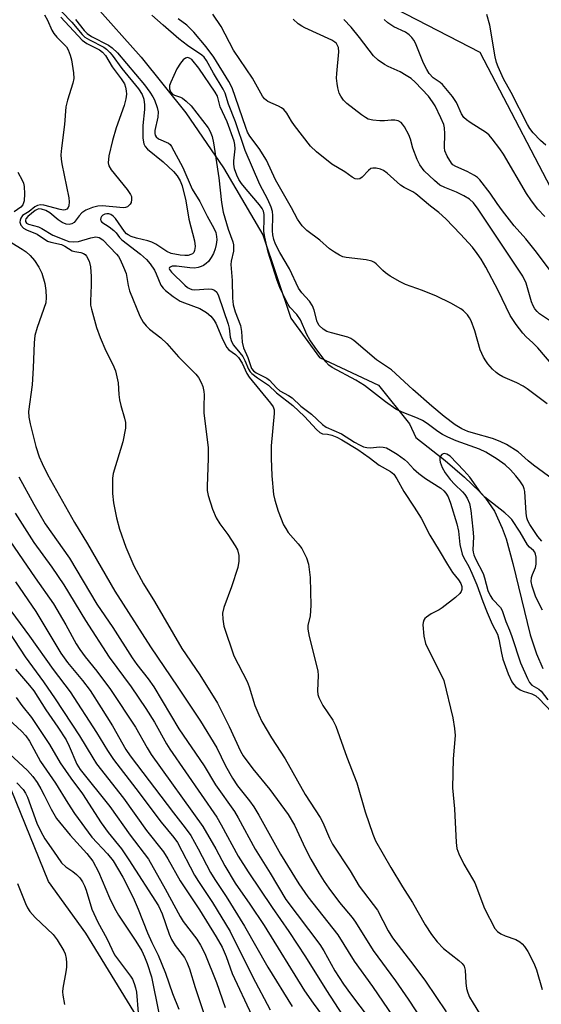
# Model space of a CAD drawing. Units: inches. Extents: x 1291759 to 1297759, y 481452 to 485452.
# Drawn here: x 1292295 to 1292423, y 484662 to 484904 of the extents above; entities that cross this region are included whole.
import ezdxf

# ---------------------------------------------------------------- set-up
doc = ezdxf.new("R2010")
doc.units = ezdxf.units.IN
doc.header["$MEASUREMENT"] = 0
for name, color, linetype in [('HYDRO-Single Line Stream', 4, 'Continuous'), ('NTRL-Trees', 3, 'Continuous'), ('Undefined', 1, 'Continuous')]:
    doc.layers.add(name, color=color, linetype=linetype)

msp = doc.modelspace()

# ---------------------------------------------------------------- linework, layer by layer
at = {"layer": 'HYDRO-Single Line Stream'}
msp.add_lwpolyline([(1292313.5, 484907.73), (1292325.05, 484894.76), (1292335.99, 484881.13), (1292345.27, 484867.63), (1292354.87, 484851.22), (1292361.74, 484830.8), (1292368.8, 484821.14), (1292383.27, 484814.34), (1292390.86, 484804.85), (1292392.39, 484801.51), (1292399.6, 484795.81), (1292404.33, 484791.78), (1292408, 484788.24), (1292409.45, 484786.62), (1292411.7, 484783.43), (1292413.6, 484779.26), (1292414.52, 484776.63), (1292416.21, 484770.61), (1292420.46, 484753.11), (1292421.98, 484748.39), (1292423.56, 484744.82)], dxfattribs=at)
at = {"layer": 'NTRL-Trees'}
for points in [[(1292343.12, 484533.21), (1292357.01, 484544.32), (1292358.01, 484548.75), (1292363.67, 484573.76), (1292349.23, 484618.21), (1292311.45, 484679.87), (1292302.36, 484692.6), (1292288.67, 484725.99), (1292255.57, 484772.88), (1292255.34, 484773.21), (1292233.67, 484812.1), (1292214.79, 484856.54), (1292201.45, 484893.76), (1292188.12, 484919.87), (1292173.91, 484939.97), (1292165.34, 484952.1), (1292129.79, 484992.65), (1292098.12, 485033.76), (1292078.12, 485057.1), (1292048.12, 485084.32), (1292019.23, 485113.21), (1292013.12, 485133.21)], [(1292310.9, 485132.65), (1292324.23, 485110.99), (1292317.56, 485076.54), (1292318.67, 485025.43), (1292325.34, 484970.43), (1292377.01, 484912.1), (1292408.12, 484895.99), (1292429.23, 484855.43), (1292468.67, 484802.65), (1292472.1, 484769.49), (1292469.27, 484732.54), (1292488, 484714.58), (1292522.39, 484707.91), (1292542.4, 484705.6), (1292574.47, 484709.45), (1292599.36, 484719.46), (1292614.5, 484737.16), (1292633.49, 484755.12), (1292654.46, 484749.51), (1292655.55, 484749.22), (1292664.02, 484722.02), (1292668.13, 484694.05)]]:
    msp.add_lwpolyline(points, dxfattribs=at)
at = {"layer": 'Undefined'}
for points, elevation in [([(1292303.16, 484908.45), (1292308.01, 484903.34), (1292310.6, 484900.38), (1292311.25, 484899.73), (1292312.37, 484899.01), (1292315.88, 484897.22), (1292316.57, 484896.74), (1292317.4, 484895.97), (1292317.96, 484895.31), (1292320.27, 484892), (1292324.41, 484886.99), (1292325.29, 484885.6), (1292325.67, 484884.52), (1292325.9, 484883.08), (1292325.87, 484881.96), (1292325.46, 484878.06), (1292325.48, 484874.89), (1292325.68, 484873.52), (1292326.01, 484872.86), (1292326.57, 484872.24), (1292330.44, 484869.14), (1292332.95, 484866.77), (1292333.86, 484865.71), (1292334.59, 484864.44), (1292335.09, 484863.2), (1292336.04, 484859.56), (1292336.74, 484855.08), (1292338.16, 484849.74), (1292338.32, 484848.34), (1292338.15, 484847.32), (1292337.96, 484846.88), (1292337.65, 484846.55), (1292337.25, 484846.34), (1292336.54, 484846.16), (1292335.72, 484846.14), (1292334.59, 484846.25), (1292332.41, 484846.63), (1292331.33, 484847.09), (1292328.66, 484848.9), (1292327.7, 484849.4), (1292326.72, 484849.73), (1292323.91, 484850.36), (1292322.59, 484850.81), (1292321.86, 484851.17), (1292321.46, 484851.48), (1292320.96, 484852.05), (1292318.76, 484855.22), (1292318.21, 484855.78), (1292317.61, 484856.18), (1292317.11, 484856.33), (1292316.6, 484856.35), (1292316.1, 484856.25), (1292315.66, 484856.04), (1292315.34, 484855.74), (1292315.14, 484855.36), (1292315.06, 484854.96), (1292315.13, 484854.6), (1292315.4, 484854.29), (1292317.18, 484853.13), (1292318.32, 484852.26), (1292318.91, 484851.67), (1292319.7, 484850.55), (1292320.28, 484849.95), (1292324.92, 484846.43), (1292326.38, 484845.12), (1292327.22, 484844.07), (1292328.29, 484842.51), (1292328.76, 484841.64), (1292329.9, 484838.89), (1292330.43, 484838.09), (1292331, 484837.52), (1292332.91, 484836.1), (1292334.65, 484834.97), (1292335.64, 484834.5), (1292339.45, 484833.12), (1292341.1, 484832.16), (1292342.1, 484831.28), (1292342.78, 484830.46), (1292343.38, 484829.51), (1292344.81, 484825.98), (1292346, 484823.64), (1292346.55, 484823.02), (1292348.22, 484821.88), (1292348.94, 484821.15), (1292349.85, 484819.76), (1292350.93, 484817.2), (1292351.5, 484816.28), (1292356.77, 484809.92), (1292357.4, 484809.02), (1292357.65, 484808.24), (1292357.68, 484807.38), (1292356.95, 484799.42), (1292356.89, 484796.43), (1292357.07, 484792.06), (1292357.52, 484787.52), (1292357.84, 484786.15), (1292358.66, 484783.45), (1292359.98, 484780.08), (1292360.51, 484779.13), (1292361.13, 484778.22), (1292363.58, 484775.37), (1292364.42, 484774.23), (1292365.56, 484771.99), (1292366.12, 484770.41), (1292366.45, 484767.14), (1292366.68, 484760.26), (1292366.47, 484757.7), (1292365.93, 484755.33), (1292365.91, 484754.44), (1292366.25, 484752.69), (1292368.41, 484744.24), (1292368.49, 484743.1), (1292368.3, 484739.32), (1292368.38, 484738.46), (1292368.61, 484737.69), (1292369.56, 484735.72), (1292372.01, 484732.16), (1292372.8, 484730.64), (1292375.46, 484723.1), (1292377.92, 484716.73), (1292379.98, 484709.68), (1292381.84, 484704.15), (1292382.52, 484702.56), (1292386.23, 484696), (1292389.1, 484691.29), (1292391.58, 484687.43), (1292394.68, 484681.95), (1292396.26, 484679.58), (1292397.66, 484677.78), (1292399.18, 484676.1), (1292402.97, 484673.22), (1292403.77, 484672.47), (1292404.23, 484671.83), (1292404.49, 484670.82), (1292404.67, 484667.74), (1292404.85, 484666.34), (1292405.15, 484665.26), (1292405.6, 484664.2), (1292406.42, 484662.73), (1292411.74, 484654.03)], 214), ([(1292301.37, 484905.16), (1292302.08, 484903.86), (1292303.18, 484901.4), (1292303.61, 484900.63), (1292304.34, 484899.73), (1292306.36, 484897.72), (1292306.7, 484897.3), (1292307.12, 484896.58), (1292307.66, 484895.28), (1292307.97, 484894.17), (1292308.48, 484890.97), (1292308.54, 484889.53), (1292308.31, 484888.41), (1292306.98, 484884.27), (1292306.59, 484882.6), (1292306.27, 484878.26), (1292305.48, 484872.5), (1292305.38, 484870.84), (1292305.44, 484869.78), (1292305.61, 484868.63), (1292307.31, 484860.29), (1292307.4, 484859.32), (1292307.29, 484858.3), (1292307.11, 484857.87), (1292306.8, 484857.52), (1292306.38, 484857.32), (1292305.99, 484857.28), (1292305.15, 484857.42), (1292301.21, 484858.49), (1292300.36, 484858.55), (1292299.65, 484858.41), (1292299.01, 484858.08), (1292297.56, 484856.9), (1292295.97, 484855.93), (1292295.51, 484855.3), (1292295.35, 484854.8), (1292295.3, 484854.28), (1292295.52, 484853.59), (1292296.2, 484852.86), (1292296.93, 484852.44), (1292299.57, 484851.34), (1292302.1, 484849.64), (1292302.92, 484849.37), (1292305.5, 484848.81), (1292306.32, 484848.44), (1292308.17, 484847.28), (1292308.78, 484847.1), (1292310.25, 484846.9), (1292310.92, 484846.63), (1292311.32, 484846.37), (1292311.67, 484846), (1292312.27, 484844.75), (1292312.59, 484843.33), (1292312.75, 484840.96), (1292312.8, 484838.89), (1292312.6, 484834.89), (1292312.65, 484833.92), (1292312.83, 484832.94), (1292314.13, 484828.45), (1292315.01, 484825.98), (1292316.37, 484822.72), (1292318.14, 484819.39), (1292318.78, 484817.8), (1292319.41, 484814.88), (1292319.58, 484812.01), (1292319.75, 484810.7), (1292320.07, 484809.34), (1292320.98, 484806.25), (1292321.22, 484805.13), (1292321.17, 484803.74), (1292320.52, 484800.42), (1292318.16, 484792.64), (1292318.02, 484791.51), (1292317.98, 484789.2), (1292318.02, 484787.76), (1292318.27, 484785.47), (1292318.96, 484781.79), (1292319.75, 484778.98), (1292321.31, 484774.61), (1292323.24, 484769.98), (1292325.6, 484765.6), (1292328.3, 484761.26), (1292335.05, 484749.74), (1292339.47, 484743.28), (1292343.79, 484736.34), (1292346.61, 484730.62), (1292349.43, 484724.55), (1292350.09, 484723.37), (1292352.41, 484720.24), (1292356.64, 484715.11), (1292361.06, 484708.97), (1292362.61, 484706.4), (1292365.34, 484700.58), (1292366.64, 484698.04), (1292368.66, 484694.53), (1292369.89, 484692.59), (1292371.07, 484690.89), (1292373.69, 484687.41), (1292376.8, 484683.7), (1292377.62, 484682.6), (1292381.9, 484675.63), (1292387.43, 484668.2), (1292390.52, 484663.68), (1292395.81, 484655.58)], 218), ([(1292305.35, 484904.56), (1292310.6, 484898.96), (1292311.75, 484898.17), (1292314.81, 484896.62), (1292315.59, 484896.04), (1292316.28, 484895.17), (1292317.91, 484892.45), (1292320.18, 484889.47), (1292320.94, 484888.23), (1292321.24, 484887.4), (1292321.41, 484886.53), (1292321.43, 484885.68), (1292321.3, 484884.55), (1292320.87, 484882.95), (1292318.92, 484877.42), (1292318.01, 484874.33), (1292317.15, 484870.61), (1292316.96, 484868.9), (1292317.11, 484868.16), (1292317.67, 484867.17), (1292321.64, 484862.34), (1292322.46, 484861.13), (1292322.64, 484860.62), (1292322.7, 484859.85), (1292322.57, 484859.11), (1292322.36, 484858.7), (1292322.06, 484858.36), (1292321.66, 484858.09), (1292321.2, 484857.91), (1292320.72, 484857.83), (1292315.46, 484858.33), (1292314.42, 484858.25), (1292313.14, 484857.94), (1292311.52, 484857.23), (1292310.53, 484856.62), (1292309.81, 484855.88), (1292308.62, 484854.26), (1292308.04, 484853.89), (1292307.38, 484853.71), (1292306.63, 484853.79), (1292305.66, 484854.21), (1292304.73, 484854.86), (1292302.62, 484856.57), (1292301.64, 484857.19), (1292300.63, 484857.53), (1292299.92, 484857.55), (1292299.52, 484857.43), (1292299.06, 484857.17), (1292297.24, 484855.68), (1292296.78, 484855.12), (1292296.66, 484854.78), (1292296.67, 484854.46), (1292296.95, 484854.03), (1292297.39, 484853.79), (1292299.91, 484853.15), (1292300.7, 484852.76), (1292303.42, 484851.16), (1292306.49, 484849.86), (1292307.28, 484849.6), (1292308.34, 484849.5), (1292309.69, 484849.6), (1292312.71, 484850.47), (1292313.97, 484850.68), (1292314.73, 484850.53), (1292315.65, 484849.96), (1292319.02, 484846.5), (1292319.53, 484845.85), (1292319.94, 484845.12), (1292320.75, 484843.28), (1292321.34, 484841.68), (1292321.85, 484838.77), (1292322.2, 484837.5), (1292324.76, 484831.29), (1292325.58, 484829.79), (1292326.28, 484828.91), (1292327.07, 484828.1), (1292329.89, 484825.91), (1292331.37, 484824.52), (1292334.19, 484821.24), (1292338.45, 484817.06), (1292339.1, 484816.18), (1292339.78, 484814.99), (1292340.2, 484813.97), (1292340.44, 484812.81), (1292340.48, 484811.96), (1292340.39, 484809.18), (1292340.45, 484807.53), (1292341.46, 484798.92), (1292341.47, 484796.32), (1292341.2, 484789.58), (1292341.27, 484788.45), (1292341.45, 484787.29), (1292342.5, 484783.89), (1292343.44, 484781.77), (1292344.31, 484780.28), (1292346.31, 484777.69), (1292348.13, 484774.94), (1292348.66, 484773.89), (1292348.96, 484772.56), (1292349.03, 484771.18), (1292348.72, 484769.56), (1292347.18, 484764.86), (1292345.35, 484759.8), (1292345.03, 484758.37), (1292345.08, 484756.9), (1292345.36, 484755.24), (1292347.81, 484747.89), (1292351.02, 484741.62), (1292351.51, 484740.28), (1292352.91, 484735.77), (1292353.89, 484733.41), (1292354.63, 484731.84), (1292357.01, 484727.78), (1292360.36, 484722.66), (1292365.29, 484713.92), (1292368.96, 484708.3), (1292369.58, 484707.02), (1292371.22, 484703.18), (1292371.98, 484701.74), (1292376.33, 484695.19), (1292378.51, 484691.45), (1292382.98, 484685.56), (1292385.62, 484680.49), (1292386.67, 484678.75), (1292391.91, 484671.96), (1292394.81, 484668.08), (1292399.85, 484660.59)], 216), ([(1292427.4, 484790.16), (1292421.29, 484794.69), (1292419.92, 484795.77), (1292417.49, 484797.94), (1292414.61, 484799.73), (1292413.1, 484800.51), (1292411.23, 484801.24), (1292406.53, 484802.53), (1292405.17, 484802.99), (1292403.69, 484803.64), (1292402.02, 484804.63), (1292399.32, 484806.63), (1292396.3, 484809.19), (1292391.64, 484813.22), (1292386.41, 484818.07), (1292382.75, 484820.55), (1292377.17, 484825.29), (1292376.45, 484825.74), (1292375.69, 484826.07), (1292371.69, 484827.13), (1292370.58, 484827.5), (1292369.66, 484828.05), (1292368.73, 484828.95), (1292368.22, 484829.87), (1292367.46, 484832.74), (1292367.05, 484833.77), (1292366.31, 484834.89), (1292364.44, 484836.99), (1292363.64, 484838.09), (1292361.4, 484842.84), (1292359.03, 484846.87), (1292357.97, 484848.91), (1292357.57, 484850.02), (1292357.32, 484851.18), (1292357.26, 484852.18), (1292357.35, 484855.96), (1292357.22, 484856.93), (1292356.9, 484858), (1292356.08, 484859.9), (1292354.16, 484863.52), (1292350.54, 484871.86), (1292348.22, 484878.94), (1292346.5, 484883.29), (1292345.66, 484885.99), (1292345.17, 484886.93), (1292342.79, 484890.83), (1292341.07, 484893.95), (1292340.46, 484894.77), (1292339.9, 484895.31), (1292336.4, 484897.69), (1292334.31, 484899.25), (1292330.41, 484902.63), (1292327.67, 484905.13)], 212), ([(1292426.53, 484818.5), (1292422.33, 484823.45), (1292421.12, 484824.7), (1292419.43, 484826.22), (1292418.63, 484827.04), (1292417.03, 484829.2), (1292415.54, 484831.44), (1292412.56, 484837.53), (1292409.54, 484843.3), (1292408.38, 484845.25), (1292407.45, 484846.64), (1292406.26, 484848.16), (1292403.35, 484851.37), (1292399.72, 484855.12), (1292398.05, 484856.67), (1292396.03, 484858.2), (1292392.37, 484861.26), (1292391.64, 484861.73), (1292389.58, 484862.78), (1292388.61, 484863.37), (1292385.37, 484866.36), (1292384.5, 484866.99), (1292383.73, 484867.29), (1292382.66, 484867.53), (1292381.88, 484867.57), (1292381.4, 484867.46), (1292380.78, 484867), (1292379.27, 484865.32), (1292378.67, 484864.94), (1292377.99, 484864.84), (1292377.5, 484864.98), (1292376.75, 484865.37), (1292374.95, 484866.63), (1292371.8, 484868.56), (1292368.07, 484871.56), (1292366.54, 484872.97), (1292362.65, 484877.99), (1292361.9, 484879.12), (1292360.75, 484881.09), (1292360.05, 484881.92), (1292359.42, 484882.39), (1292358.74, 484882.77), (1292356.14, 484883.93), (1292355.67, 484884.22), (1292355.27, 484884.58), (1292354.8, 484885.23), (1292352.35, 484889.62), (1292347.67, 484896.54), (1292344.69, 484902.29), (1292342.61, 484905.31)], 216), ([(1292424.28, 484873.19), (1292422.93, 484874.35), (1292421.14, 484876.24), (1292420.32, 484877.31), (1292419.77, 484878.23), (1292415.78, 484886.11), (1292413.87, 484889.46), (1292412.6, 484892.39), (1292412.22, 484893.49), (1292411.89, 484894.88), (1292410.53, 484902.63), (1292409.84, 484905.22)], 224), ([(1292308.93, 484904.05), (1292311.1, 484901.33), (1292311.78, 484900.62), (1292312.9, 484899.89), (1292317.03, 484897.74), (1292317.97, 484897.04), (1292319.28, 484895.82), (1292325.86, 484888.02), (1292327.2, 484886.22), (1292327.95, 484885.04), (1292328.32, 484884.28), (1292328.97, 484882.42), (1292329.19, 484881.34), (1292329.11, 484880.05), (1292328.39, 484876.82), (1292328.36, 484876.06), (1292328.49, 484875.62), (1292328.75, 484875.24), (1292329.32, 484874.79), (1292331.77, 484873.67), (1292332.16, 484873.33), (1292332.48, 484872.91), (1292335.27, 484867.76), (1292337.55, 484862.42), (1292339.45, 484859.38), (1292341.26, 484855.75), (1292342.88, 484852.83), (1292343.34, 484851.79), (1292343.56, 484850.82), (1292343.58, 484849.98), (1292343.47, 484848.85), (1292343.22, 484847.73), (1292342.78, 484846.65), (1292342.21, 484845.62), (1292341.53, 484844.69), (1292340.95, 484844.13), (1292340.32, 484843.69), (1292339.8, 484843.45), (1292338.99, 484843.19), (1292338.14, 484843.05), (1292336.96, 484843.09), (1292333.7, 484843.5), (1292332.69, 484843.5), (1292332.29, 484843.39), (1292332, 484843.2), (1292331.91, 484842.95), (1292332, 484842.66), (1292332.49, 484842.04), (1292335.76, 484838.82), (1292336.42, 484838.28), (1292336.9, 484838), (1292337.46, 484837.8), (1292338.22, 484837.72), (1292341.53, 484837.94), (1292342.34, 484837.91), (1292343.05, 484837.66), (1292343.59, 484837.17), (1292344.04, 484836.25), (1292346.42, 484829.32), (1292346.66, 484828.28), (1292346.87, 484826.12), (1292347.19, 484825.05), (1292347.71, 484824.11), (1292349.28, 484822.26), (1292349.95, 484821.33), (1292350.47, 484820.38), (1292351.37, 484818.25), (1292351.79, 484817.59), (1292352.18, 484817.18), (1292353.56, 484816.13), (1292356.26, 484814.35), (1292358.26, 484812.42), (1292362.2, 484809.35), (1292365.06, 484806.66), (1292368.04, 484803.45), (1292368.85, 484802.72), (1292369.53, 484802.42), (1292370.77, 484802.31), (1292371.79, 484802.06), (1292373.04, 484801.56), (1292374.25, 484800.95), (1292378.15, 484798.55), (1292380.93, 484796.61), (1292383.43, 484794.69), (1292386.22, 484793.13), (1292387, 484792.46), (1292387.78, 484791.36), (1292389.43, 484788.21), (1292391.99, 484784.39), (1292393.7, 484781.68), (1292395.8, 484777.52), (1292398.1, 484773.8), (1292400.14, 484770.31), (1292401.43, 484768.4), (1292402.9, 484766.59), (1292403.42, 484765.66), (1292403.65, 484764.92), (1292403.68, 484764.19), (1292403.54, 484763.73), (1292403.16, 484763.18), (1292402.1, 484762.21), (1292398.85, 484759.68), (1292398.12, 484759.22), (1292396.15, 484758.21), (1292394.99, 484757.42), (1292394.61, 484757.05), (1292394.36, 484756.68), (1292394.18, 484756.07), (1292394.14, 484755.54), (1292394.37, 484752.72), (1292394.8, 484750.96), (1292395.42, 484749.59), (1292398.57, 484743.46), (1292399.26, 484741.84), (1292401.44, 484732.69), (1292401.92, 484730.09), (1292402.04, 484728.36), (1292401.55, 484722.68), (1292401.39, 484715.53), (1292401.85, 484710.39), (1292402.29, 484702.14), (1292402.48, 484700.69), (1292402.94, 484699.37), (1292404.14, 484696.8), (1292406.28, 484693.24), (1292406.83, 484692.2), (1292409.27, 484685.94), (1292411.8, 484681.02), (1292412.44, 484680.28), (1292413.28, 484679.7), (1292414.27, 484679.25), (1292416.96, 484678.31), (1292417.88, 484677.76), (1292418.5, 484677.25), (1292419.05, 484676.63), (1292419.84, 484675.42), (1292421.33, 484672.53), (1292421.97, 484670.88), (1292423.41, 484666.09)], 212), ([(1292424.64, 484809.71), (1292419.68, 484813.44), (1292418.71, 484814.07), (1292417.2, 484814.86), (1292413.71, 484816.35), (1292412.74, 484816.93), (1292412.06, 484817.44), (1292411.24, 484818.26), (1292410.09, 484819.59), (1292409.56, 484820.29), (1292409, 484821.22), (1292408.2, 484822.96), (1292406.88, 484827.63), (1292405.97, 484830.13), (1292405.55, 484830.88), (1292405.05, 484831.54), (1292404.1, 484832.54), (1292403.46, 484833.07), (1292401.01, 484834.44), (1292397.46, 484836.13), (1292394, 484837.56), (1292389.87, 484839.04), (1292388.58, 484839.65), (1292386.12, 484841.09), (1292384.94, 484841.87), (1292384.3, 484842.43), (1292382.69, 484844.08), (1292382.25, 484844.43), (1292381.64, 484844.76), (1292380.26, 484845.07), (1292375.31, 484845.62), (1292374.46, 484845.83), (1292373.67, 484846.18), (1292372.42, 484846.91), (1292371.23, 484847.76), (1292368.84, 484849.86), (1292365.68, 484852.24), (1292364.53, 484853.44), (1292363.4, 484855.03), (1292361.94, 484857.81), (1292358.02, 484864.73), (1292355.8, 484869.5), (1292353.95, 484872.36), (1292351.73, 484875.44), (1292351.15, 484876.39), (1292350.68, 484877.53), (1292347.38, 484887.25), (1292346.56, 484888.79), (1292342.88, 484894.78), (1292341.02, 484897.29), (1292337.99, 484900.92), (1292336.21, 484902.63), (1292334.14, 484904.17)], 214), ([(1292425.19, 484830.2), (1292422.76, 484831.84), (1292422.13, 484832.4), (1292421.58, 484833.04), (1292421.15, 484833.75), (1292420.75, 484834.78), (1292419.48, 484839.37), (1292418.63, 484841.06), (1292407.66, 484857.54), (1292406.5, 484859.06), (1292405.54, 484859.96), (1292404.2, 484860.78), (1292402.35, 484861.65), (1292399.54, 484862.78), (1292398.32, 484863.4), (1292396.97, 484864.5), (1292394.43, 484866.93), (1292393.36, 484868.35), (1292392.7, 484869.68), (1292391.64, 484872.47), (1292391.12, 484874.69), (1292390.72, 484875.73), (1292389.63, 484877.7), (1292389.16, 484878.37), (1292388.78, 484878.74), (1292388.05, 484879.13), (1292387.23, 484879.34), (1292386.39, 484879.36), (1292384.7, 484879.15), (1292383.55, 484879.14), (1292381.84, 484879.31), (1292380.75, 484879.59), (1292380.02, 484879.99), (1292379.09, 484880.65), (1292375.48, 484883.41), (1292374.65, 484884.21), (1292374, 484885.18), (1292373.64, 484885.94), (1292373.26, 484887.23), (1292373.07, 484888.29), (1292372.98, 484889.63), (1292373.03, 484890.8), (1292373.55, 484896.12), (1292373.41, 484897.16), (1292373.22, 484897.65), (1292372.91, 484898.11), (1292372.51, 484898.48), (1292371.79, 484898.93), (1292365.18, 484901.99), (1292364.42, 484902.39), (1292363.55, 484903), (1292362.31, 484904.15)], 218), ([(1292426.64, 484840.77), (1292421.7, 484847.34), (1292419.37, 484850.19), (1292416.55, 484853.41), (1292413.67, 484857.06), (1292412.32, 484858.89), (1292410.59, 484861.44), (1292408.12, 484864.66), (1292407.52, 484865.27), (1292406.81, 484865.76), (1292404.97, 484866.72), (1292402.17, 484867.97), (1292401.51, 484868.4), (1292401.12, 484868.81), (1292400.05, 484870.52), (1292399.52, 484871.84), (1292399.46, 484872.64), (1292399.54, 484876.02), (1292399.42, 484877.44), (1292399.23, 484878.28), (1292398.55, 484879.9), (1292397.11, 484882.82), (1292396.49, 484883.8), (1292395.47, 484885.19), (1292392.22, 484888.65), (1292391.25, 484889.53), (1292390.04, 484890.31), (1292388.53, 484891.17), (1292385.65, 484892.46), (1292384.7, 484892.97), (1292383.14, 484894.08), (1292382.05, 484895.14), (1292378.59, 484899.64), (1292376.52, 484902.16), (1292374.77, 484904.05)], 220), ([(1292424, 484855.68), (1292422.35, 484857.52), (1292420.8, 484859.54), (1292419.54, 484861.34), (1292413.89, 484870.97), (1292412.96, 484872.33), (1292411.15, 484874.72), (1292410.37, 484875.62), (1292409.7, 484876.19), (1292405.75, 484878.75), (1292404.82, 484879.44), (1292404.19, 484880.01), (1292403.61, 484880.91), (1292402.41, 484883.64), (1292401.36, 484885.17), (1292398.94, 484888.06), (1292398.33, 484888.6), (1292396.67, 484889.72), (1292395.7, 484890.74), (1292395.08, 484891.73), (1292394.29, 484893.29), (1292392.3, 484898.24), (1292391.91, 484898.98), (1292391.41, 484899.65), (1292390.78, 484900.25), (1292389.83, 484900.93), (1292387.03, 484902.26), (1292385.54, 484903.22), (1292384.67, 484904.01)], 222), ([(1292423.3, 484776.06), (1292422.31, 484777.16), (1292420.35, 484780.11), (1292419.87, 484781.03), (1292419.64, 484781.8), (1292419.48, 484782.92), (1292419.12, 484788.2), (1292418.97, 484788.9), (1292418.69, 484789.61), (1292417.94, 484790.83), (1292416.95, 484792.09), (1292415.58, 484793.55), (1292414.27, 484794.75), (1292412.37, 484796.19), (1292409.6, 484797.9), (1292408.02, 484798.59), (1292402.28, 484800.69), (1292400.21, 484801.58), (1292398.97, 484802.21), (1292397.81, 484802.92), (1292395.14, 484804.95), (1292394.05, 484805.64), (1292392.78, 484806.22), (1292389.04, 484807.7), (1292387.5, 484808.47), (1292384.95, 484810.23), (1292379.81, 484814.22), (1292377.7, 484815.51), (1292371.91, 484818.64), (1292371.06, 484819.26), (1292370.32, 484820.01), (1292367.7, 484823.54), (1292366.41, 484825.47), (1292365.71, 484826.79), (1292364.15, 484830.33), (1292363.22, 484831.65), (1292361.53, 484833.48), (1292361.06, 484834.1), (1292359.1, 484838.03), (1292358.37, 484839.96), (1292356.23, 484846.93), (1292355.35, 484850.6), (1292355.14, 484852.03), (1292355.24, 484855.15), (1292355.17, 484856.23), (1292355.02, 484857.01), (1292354.76, 484857.64), (1292354.1, 484858.6), (1292350.76, 484862.41), (1292349.65, 484863.8), (1292348.98, 484864.77), (1292348.49, 484865.8), (1292347.96, 484867.42), (1292347.75, 484868.52), (1292347.76, 484869.38), (1292348.09, 484872.29), (1292348.03, 484873.36), (1292347.87, 484874.17), (1292346.16, 484878.91), (1292344.46, 484882.64), (1292343.77, 484885.22), (1292343.21, 484886.23), (1292339.22, 484892.1), (1292337.47, 484894.18), (1292336.94, 484894.56), (1292336.44, 484894.69), (1292335.91, 484894.56), (1292335.38, 484894.15), (1292334.71, 484893.33), (1292333.81, 484891.92), (1292332.3, 484888.68), (1292332.03, 484887.86), (1292331.98, 484887.05), (1292332.24, 484886.29), (1292332.76, 484885.7), (1292333.22, 484885.46), (1292334.67, 484884.95), (1292335.15, 484884.71), (1292336.05, 484884.03), (1292337.29, 484882.83), (1292341.45, 484877.47), (1292342, 484876.53), (1292342.48, 484875.29), (1292342.82, 484873.78), (1292344.07, 484865.19), (1292344.78, 484859.1), (1292345.13, 484856.74), (1292346.36, 484852.6), (1292347.53, 484849.48), (1292347.71, 484848.71), (1292347.66, 484847.17), (1292347.11, 484844.72), (1292347.03, 484843.9), (1292347.37, 484840.04), (1292347.43, 484835.67), (1292347.58, 484834.02), (1292348.06, 484832.31), (1292349.39, 484828.98), (1292349.65, 484827.52), (1292349.85, 484824.91), (1292350.15, 484823.46), (1292351.19, 484821.08), (1292351.82, 484819.16), (1292352.14, 484818.43), (1292352.57, 484817.88), (1292353.24, 484817.37), (1292355.83, 484816.03), (1292356.54, 484815.56), (1292358.25, 484813.65), (1292359.04, 484812.96), (1292361.18, 484811.81), (1292362.1, 484811.18), (1292364.21, 484809.14), (1292366.84, 484807.17), (1292369.52, 484804.68), (1292370.39, 484804), (1292374.15, 484802.42), (1292377.4, 484800.32), (1292378.61, 484799.66), (1292379.59, 484799.23), (1292380.38, 484799.03), (1292381.21, 484798.95), (1292383.55, 484799.16), (1292384.4, 484799.15), (1292385.19, 484798.91), (1292386.19, 484798.41), (1292387.86, 484797.36), (1292389.63, 484796.08), (1292390.32, 484795.44), (1292391.83, 484793.77), (1292393.14, 484792.63), (1292394.79, 484791.44), (1292398.49, 484789.07), (1292399.28, 484788.41), (1292399.76, 484787.84), (1292400.29, 484786.93), (1292400.92, 484785.35), (1292402.49, 484780.28), (1292402.83, 484778.51), (1292403.15, 484775.27), (1292403.75, 484772.87), (1292404.17, 484771.93), (1292405.36, 484769.87), (1292406.17, 484768.21), (1292407.33, 484765.36), (1292408.79, 484761.29), (1292409.89, 484758.53), (1292411.14, 484755.69), (1292412.43, 484753.2), (1292412.78, 484752.01), (1292413.38, 484748.55), (1292413.75, 484747.12), (1292415.01, 484743.51), (1292415.95, 484741.56), (1292416.36, 484740.96), (1292416.9, 484740.36), (1292417.95, 484739.55), (1292418.71, 484739.24), (1292420.88, 484738.62), (1292421.86, 484738.09), (1292422.67, 484737.35), (1292425.63, 484734.19)], 210), ([(1292294.84, 484866.56), (1292295.87, 484864.62), (1292296.16, 484863.86), (1292296.34, 484863.04), (1292296.45, 484861.28), (1292296.37, 484859.54), (1292296.04, 484858.55), (1292295.57, 484858.03), (1292293.91, 484856.88)], 220), ([(1292293.34, 484849.22), (1292295.89, 484847.68), (1292296.81, 484847.02), (1292297.81, 484846.12), (1292298.9, 484844.88), (1292299.95, 484843.31), (1292300.67, 484841.82), (1292301.44, 484839.25), (1292301.69, 484837.52), (1292301.79, 484835.79), (1292301.66, 484834.5), (1292299.51, 484828.46), (1292298.98, 484826.49), (1292298.84, 484824.71), (1292298.6, 484818.6), (1292298.35, 484814.42), (1292297.42, 484807.87), (1292297.51, 484806.51), (1292297.82, 484804.85), (1292299.21, 484799.3), (1292300.05, 484796.75), (1292300.76, 484795.1), (1292302.1, 484792.44), (1292308.67, 484780.62), (1292311.89, 484775.38), (1292318.63, 484763.79), (1292327.3, 484750.13), (1292334.07, 484740.22), (1292339.6, 484731.88), (1292343.6, 484725.32), (1292345.73, 484720.91), (1292347.43, 484717.88), (1292348.7, 484716.04), (1292351.65, 484712.37), (1292352.7, 484710.87), (1292353.89, 484708.87), (1292359.23, 484699.31), (1292363.73, 484692.01), (1292365.95, 484688.81), (1292373.28, 484679.48), (1292377.27, 484673.05), (1292381.77, 484666.78), (1292389.29, 484655.75)], 220), ([(1292423.44, 484759.1), (1292421.86, 484762.3), (1292420.91, 484765.03), (1292420.7, 484766.13), (1292420.78, 484767.13), (1292421.03, 484767.87), (1292421.78, 484769.59), (1292421.94, 484770.4), (1292421.91, 484772.1), (1292421.77, 484772.9), (1292421.57, 484773.37), (1292421.23, 484773.77), (1292420.26, 484774.61), (1292419.78, 484775.16), (1292417.99, 484778.24), (1292415.92, 484781.33), (1292415.31, 484782.06), (1292414.24, 484783.04), (1292409.3, 484786.82), (1292408.35, 484787.91), (1292405.65, 484791.72), (1292404.19, 484793.43), (1292400.83, 484796.87), (1292399.98, 484797.41), (1292399.33, 484797.53), (1292399.13, 484797.5), (1292398.75, 484797.28), (1292398.46, 484796.92), (1292398.28, 484796.47), (1292398.25, 484795.97), (1292398.34, 484795.44), (1292398.82, 484794.1), (1292399.6, 484792.82), (1292400.81, 484791.15), (1292401.93, 484789.95), (1292403.86, 484788.13), (1292404.4, 484787.52), (1292404.99, 484786.58), (1292405.53, 484785.3), (1292405.88, 484783.58), (1292406.41, 484778.96), (1292406.5, 484777.11), (1292406.38, 484773.96), (1292406.42, 484773.39), (1292406.59, 484772.71), (1292407.05, 484771.68), (1292408.88, 484768.13), (1292409.26, 484767.03), (1292410.09, 484763.95), (1292410.59, 484762.75), (1292411.19, 484761.84), (1292413.16, 484759.76), (1292413.58, 484759.06), (1292414.43, 484756.36), (1292415.38, 484754.22), (1292415.98, 484752.64), (1292418.08, 484746.17), (1292419.75, 484742.33), (1292420.26, 484741.35), (1292420.84, 484740.73), (1292422.55, 484739.77), (1292423.14, 484739.28), (1292424.76, 484737.16)], 208), ([(1292295.08, 484791.86), (1292298.73, 484785.12), (1292301.51, 484780.29), (1292307.46, 484771.87), (1292314.18, 484760.57), (1292318.07, 484754.88), (1292322.81, 484747.4), (1292323.99, 484745.76), (1292326.74, 484742.3), (1292328.12, 484740.34), (1292334.27, 484730.03), (1292340.49, 484720.96), (1292343.3, 484716.28), (1292347.93, 484709.71), (1292348.81, 484708.2), (1292352.98, 484700.48), (1292356.72, 484694.57), (1292360.51, 484688.12), (1292368.87, 484677.09), (1292369.86, 484675.52), (1292372.52, 484670.68), (1292374.65, 484667.39), (1292376.34, 484665), (1292383.22, 484655.94)], 222), ([(1292294.19, 484782.9), (1292298.69, 484775.72), (1292303.14, 484769.64), (1292306.09, 484765.37), (1292311.38, 484756.58), (1292317.17, 484747.58), (1292322.56, 484740.35), (1292326.23, 484735.01), (1292328.31, 484731.63), (1292331.24, 484726.36), (1292332.09, 484724.99), (1292343.58, 484708.37), (1292344.69, 484706.48), (1292348.84, 484698.82), (1292351.28, 484694.9), (1292357.14, 484686.16), (1292361.23, 484680.33), (1292365.38, 484674.12), (1292370.49, 484665.86), (1292374.42, 484659.78)], 224), ([(1292290.92, 484778.97), (1292299.06, 484767.09), (1292303.55, 484760.67), (1292306.57, 484755.54), (1292309.12, 484750.88), (1292310.02, 484749.46), (1292311.3, 484747.69), (1292314.18, 484744.14), (1292317.54, 484739.64), (1292323.64, 484730.4), (1292326.48, 484725.37), (1292327.52, 484723.73), (1292340.2, 484706.03), (1292343.32, 484700.61), (1292345.59, 484696.38), (1292348.08, 484692.14), (1292351.7, 484687.01), (1292355.17, 484681.8), (1292365.07, 484665.75), (1292367.19, 484662.7), (1292371.58, 484656.79)], 226), ([(1292294.25, 484766.04), (1292299.22, 484758.79), (1292305.38, 484748.55), (1292306.98, 484746.28), (1292310.7, 484741.85), (1292312.53, 484739.38), (1292315.27, 484735.15), (1292317.99, 484730.75), (1292321.31, 484724.97), (1292322.33, 484723.38), (1292332.96, 484709.38), (1292335.84, 484705.73), (1292337.22, 484703.81), (1292339.06, 484700.61), (1292342.02, 484694.81), (1292343.1, 484693.05), (1292345.89, 484688.85), (1292350.42, 484681.61), (1292356.09, 484671.58), (1292362.04, 484661.86)], 228), ([(1292293.13, 484758.97), (1292297.67, 484752.78), (1292303.44, 484744.59), (1292307.64, 484739.12), (1292314.11, 484729.15), (1292316.79, 484724.74), (1292318.23, 484722.53), (1292323.78, 484715.38), (1292329.95, 484707.09), (1292333.04, 484703.36), (1292333.95, 484702.1), (1292338.12, 484694.1), (1292339.1, 484692.53), (1292342.57, 484687.42), (1292346.85, 484680.27), (1292352.34, 484669.27), (1292356.65, 484661.11)], 230), ([(1292292.57, 484753.83), (1292296.62, 484747.68), (1292301.1, 484741.57), (1292304, 484737.38), (1292309.93, 484728.33), (1292313.17, 484722.87), (1292314.11, 484721.42), (1292320.71, 484713.04), (1292326.39, 484705.09), (1292330.53, 484699.88), (1292331.62, 484698.09), (1292334.6, 484692.73), (1292339.35, 484685.58), (1292343.43, 484679), (1292344.92, 484676.46), (1292345.93, 484674.15), (1292347.33, 484670), (1292352.15, 484659.69)], 232), ([(1292294.25, 484744.67), (1292297.7, 484740.62), (1292298.7, 484739.31), (1292301.68, 484734.65), (1292304.65, 484730.4), (1292306.65, 484727.32), (1292307.41, 484725.79), (1292309.3, 484721.38), (1292310.09, 484720.02), (1292317.33, 484711), (1292322.35, 484703.95), (1292326.83, 484698.02), (1292330.96, 484690.8), (1292334.58, 484684), (1292335.38, 484682.78), (1292338.71, 484678.43), (1292339.56, 484676.98), (1292340.63, 484674.93), (1292343.53, 484667.82), (1292345.66, 484661.65)], 234), ([(1292294.41, 484737.74), (1292295.81, 484735.78), (1292298.13, 484732.8), (1292299.14, 484731.36), (1292302.55, 484726.2), (1292305.2, 484721.69), (1292307.81, 484717.91), (1292310.63, 484714.07), (1292315.21, 484706.92), (1292316.96, 484704.56), (1292320.21, 484700.54), (1292322.04, 484697.91), (1292329.34, 484686.56), (1292330.22, 484684.67), (1292331.94, 484679.66), (1292332.49, 484678.32), (1292333.35, 484676.89), (1292335.64, 484673.94), (1292336.28, 484672.81), (1292336.9, 484671.14), (1292338.28, 484666.59), (1292341.09, 484658.22)], 236), ([(1292292.62, 484732.32), (1292295.73, 484729.46), (1292296.79, 484728.27), (1292297.63, 484726.96), (1292300.33, 484721.97), (1292304.05, 484716.67), (1292307.03, 484711.82), (1292308.72, 484709.26), (1292312.96, 484703.42), (1292316.79, 484699.36), (1292318.16, 484697.66), (1292320.52, 484693.65), (1292323.1, 484688.61), (1292324.34, 484685.74), (1292326.58, 484679.96), (1292327.67, 484677.56), (1292329.2, 484674.48), (1292331.02, 484670.04), (1292332.77, 484665.09), (1292334.26, 484661.22)], 238), ([(1292292.8, 484723.92), (1292297.14, 484719.77), (1292298.48, 484718.29), (1292299.53, 484716.85), (1292300.46, 484715.32), (1292301.3, 484713.74), (1292302.95, 484710.32), (1292304.31, 484708.03), (1292307.62, 484703.93), (1292311.72, 484699.43), (1292313.18, 484697.58), (1292314.6, 484694.93), (1292317.28, 484688.53), (1292318.48, 484685.99), (1292319.49, 484684.29), (1292323.76, 484677.92), (1292325.18, 484675.53), (1292325.88, 484674.08), (1292326.55, 484672.42), (1292327.58, 484669.21), (1292329.41, 484660.29)], 240), ([(1292294.57, 484716.75), (1292296.08, 484715.12), (1292296.66, 484714.22), (1292297.15, 484713.26), (1292299.48, 484706.87), (1292300.42, 484704.8), (1292301.41, 484703.04), (1292303.57, 484700.03), (1292305.51, 484697.13), (1292306.55, 484696.18), (1292308.31, 484695.03), (1292309.23, 484694.29), (1292310.05, 484693.45), (1292310.66, 484692.5), (1292311.18, 484691.48), (1292311.57, 484690.46), (1292312.94, 484685.79), (1292314.39, 484682.56), (1292316.6, 484678.6), (1292318.53, 484674.61), (1292322.43, 484669.33), (1292322.89, 484668.59), (1292323.34, 484667.57), (1292323.69, 484666.5), (1292323.89, 484665.4), (1292324.28, 484660.32)], 242), ([(1292294.72, 484692.1), (1292296.65, 484687.14), (1292297.16, 484686.14), (1292297.75, 484685.23), (1292299.03, 484683.74), (1292303.43, 484679.59), (1292304.48, 484678.25), (1292306.09, 484675.58), (1292306.38, 484674.8), (1292306.63, 484673.71), (1292306.77, 484672.61), (1292306.74, 484671.52), (1292306.59, 484670.4), (1292305.8, 484666.37), (1292305.73, 484665.51), (1292305.8, 484664.67), (1292306.24, 484662.43)], 244)]:
    msp.add_lwpolyline(points, dxfattribs=dict(at, elevation=elevation))

doc.saveas('drawing.dxf')
